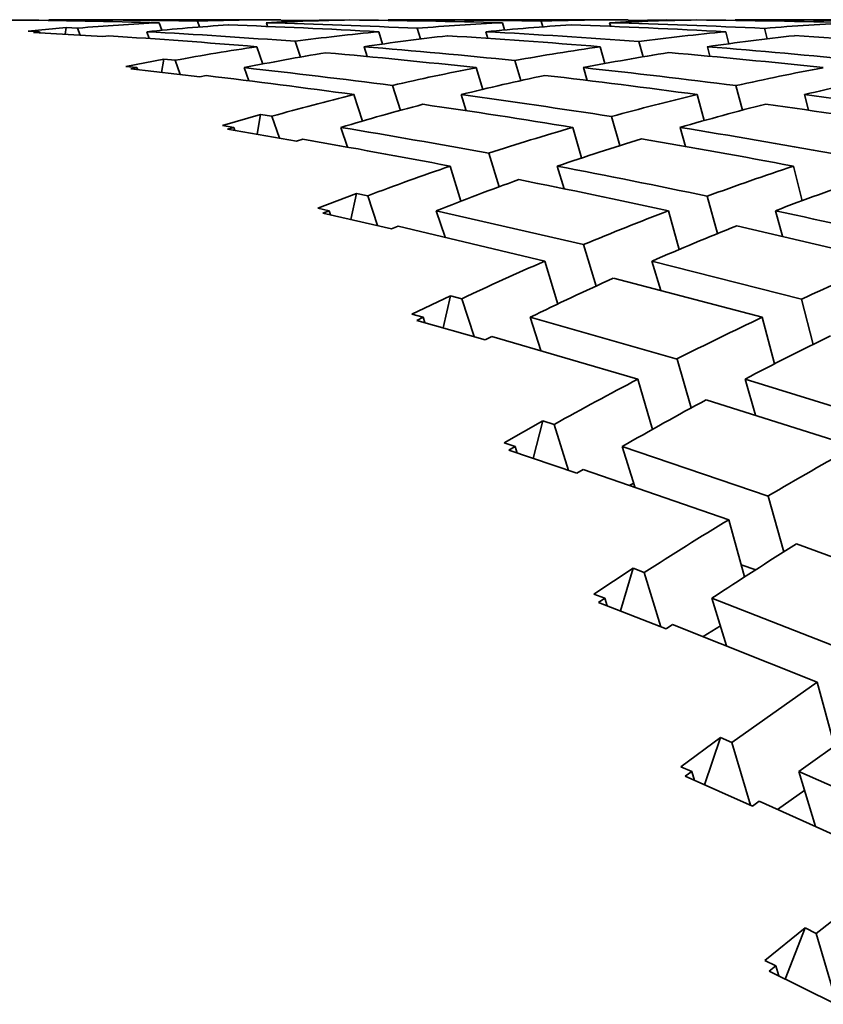
# Model space of a CAD drawing. Extents: x 0 to 420, y 0 to 297.
# Drawn here: x 144 to 144, y 106 to 106 of the extents above; entities that cross this region are included whole.
import ezdxf

# ---------------------------------------------------------------- set-up
doc = ezdxf.new("R2010")
doc.units = 0

msp = doc.modelspace()

# ---------------------------------------------------------------- linework, layer by layer
at = {"color": 7, "lineweight": 35, "ltscale": 0.001155853271484375}
msp.add_line((143.9029541015625, 105.7907485961914), (143.9491882324219, 105.7907485961914), dxfattribs=at)
at = {"color": 7, "lineweight": 35, "ltscale": 3.975026207818187e-05}
msp.add_line((143.9254608154297, 105.7886505126953), (143.9249420166016, 105.790153503418), dxfattribs=at)
at = {"color": 7, "lineweight": 35, "ltscale": 3.094669483106223e-05}
msp.add_line((143.9329681396484, 105.7892990112305), (143.9325561523438, 105.7904663085938), dxfattribs=at)
at = {"color": 7, "lineweight": 35, "ltscale": 1.960490910382498e-05}
msp.add_line((143.9465484619141, 105.7894134521484), (143.9462890625, 105.790153503418), dxfattribs=at)
at = {"color": 7, "lineweight": 35, "ltscale": 0.0001899814986301719}
msp.add_line((143.9492340087891, 105.7906112670898), (143.9568328857422, 105.7906875610352), dxfattribs=at)
at = {"color": 7, "lineweight": 35, "ltscale": 7.630562692857071e-05}
msp.add_line((143.9568328857422, 105.7906875610352), (143.9598846435547, 105.7906341552734), dxfattribs=at)
at = {"color": 7, "lineweight": 35, "ltscale": 0.001195144653320313}
msp.add_line((143.9705352783203, 105.7907485961914), (144.0183410644531, 105.7907485961914), dxfattribs=at)
at = {"color": 7, "lineweight": 35, "ltscale": 3.75979976205067e-05}
msp.add_line((143.9937591552734, 105.7887115478516), (143.9933319091797, 105.790153503418), dxfattribs=at)
at = {"color": 7, "lineweight": 35, "ltscale": 2.952696430585997e-05}
msp.add_line((144.0013427734375, 105.7893295288086), (144.0010223388672, 105.7904663085938), dxfattribs=at)
at = {"color": 7, "lineweight": 35, "ltscale": 1.889045635202141e-05}
msp.add_line((144.014892578125, 105.7894287109375), (144.0146789550781, 105.790153503418), dxfattribs=at)
at = {"color": 7, "lineweight": 35, "ltscale": 0.0001918907427535139}
msp.add_line((144.0183715820312, 105.7906112670898), (144.0260467529297, 105.7906951904297), dxfattribs=at)
at = {"color": 7, "lineweight": 35, "ltscale": 7.439857777674228e-05}
msp.add_line((144.0260467529297, 105.7906951904297), (144.0290222167969, 105.790641784668), dxfattribs=at)
at = {"color": 7, "lineweight": 35, "ltscale": 0.001227569580078125}
msp.add_line((144.0396881103516, 105.7907485961914), (144.0887908935547, 105.7907485961914), dxfattribs=at)
at = {"color": 7, "lineweight": 35, "ltscale": 0.0001896061881154735}
msp.add_line((143.8988647460938, 105.7884826660156), (143.9064178466797, 105.7891693115234), dxfattribs=at)
at = {"color": 7, "lineweight": 35, "ltscale": 5.615902943822968e-05}
msp.add_line((143.8988647460938, 105.7884826660156), (143.9011077880859, 105.7883605957031), dxfattribs=at)
at = {"color": 7, "lineweight": 35, "ltscale": 3.068935211711015e-05}
msp.add_line((143.8998870849609, 105.7882308959961), (143.9011077880859, 105.7883605957031), dxfattribs=at)
at = {"color": 7, "lineweight": 35, "ltscale": 0.0003454979231796802}
msp.add_line((143.8998870849609, 105.7882308959961), (143.9136810302734, 105.7873840332031), dxfattribs=at)
at = {"color": 7, "lineweight": 35, "ltscale": 5.491706866793811e-06}
msp.add_line((143.9011077880859, 105.7883605957031), (143.9011840820312, 105.7881546020508), dxfattribs=at)
at = {"color": 7, "lineweight": 35, "ltscale": 3.312422690748964e-05}
msp.add_line((143.9064178466797, 105.7891693115234), (143.9062347412109, 105.7878570556641), dxfattribs=at)
at = {"color": 7, "lineweight": 35, "ltscale": 5.690167957373161e-05}
msp.add_line((143.9064178466797, 105.7891693115234), (143.90869140625, 105.7890625), dxfattribs=at)
at = {"color": 7, "lineweight": 35, "ltscale": 3.705758006266707e-05}
msp.add_line((143.90869140625, 105.7890625), (143.9092102050781, 105.7876739501953), dxfattribs=at)
at = {"color": 7, "lineweight": 35, "ltscale": 3.111083833050389e-05}
msp.add_line((143.9136810302734, 105.7873840332031), (143.9149169921875, 105.7875289916992), dxfattribs=at)
at = {"color": 7, "lineweight": 35, "ltscale": 3.638839301779031e-05}
msp.add_line((143.9229583740234, 105.786994934082), (143.9224548339844, 105.7883605957031), dxfattribs=at)
at = {"color": 7, "lineweight": 35, "ltscale": 6.431018447379967e-05}
msp.add_line((143.9694519042969, 105.7859039306641), (143.9686889648438, 105.7883605957031), dxfattribs=at)
at = {"color": 7, "lineweight": 35, "ltscale": 5.598125100050092e-05}
msp.add_line((143.9770050048828, 105.7869110107422), (143.9763336181641, 105.7890472412109), dxfattribs=at)
at = {"color": 7, "lineweight": 35, "ltscale": 3.486432960814654e-05}
msp.add_line((143.9904479980469, 105.7870330810547), (143.9900207519531, 105.7883605957031), dxfattribs=at)
at = {"color": 7, "lineweight": 35, "ltscale": 6.171474015588599e-05}
msp.add_line((144.0384521484375, 105.7859725952148), (144.0378265380859, 105.7883605957031), dxfattribs=at)
at = {"color": 7, "lineweight": 35, "ltscale": 5.375509451842566e-05}
msp.add_line((144.0460815429688, 105.7869491577148), (144.0455474853516, 105.7890319824219), dxfattribs=at)
at = {"color": 7, "lineweight": 35, "ltscale": 9.095633482958249e-05}
msp.add_line((143.945556640625, 105.7819213867188), (143.9443969726562, 105.7853698730469), dxfattribs=at)
at = {"color": 7, "lineweight": 35, "ltscale": 8.269296744433554e-05}
msp.add_line((143.9530792236328, 105.7833099365234), (143.9520263671875, 105.7864456176758), dxfattribs=at)
at = {"color": 7, "lineweight": 35, "ltscale": 5.169055556741974e-05}
msp.add_line((143.9664001464844, 105.7834091186523), (143.9657440185547, 105.7853698730469), dxfattribs=at)
at = {"color": 7, "lineweight": 35, "ltscale": 8.708963047445481e-05}
msp.add_line((144.0137329101562, 105.7820129394531), (144.0128021240234, 105.7853698730469), dxfattribs=at)
at = {"color": 7, "lineweight": 35, "ltscale": 7.941192834299598e-05}
msp.add_line((144.0213470458984, 105.7833633422852), (144.0204925537109, 105.7864227294922), dxfattribs=at)
at = {"color": 7, "lineweight": 35, "ltscale": 4.94161602562587e-05}
msp.add_line((144.03466796875, 105.7834625244141), (144.0341491699219, 105.7853698730469), dxfattribs=at)
at = {"color": 7, "lineweight": 35, "ltscale": 0.0001922736087913939}
msp.add_line((143.9182891845703, 105.7814407348633), (143.9258422851562, 105.7828903198242), dxfattribs=at)
at = {"color": 7, "lineweight": 35, "ltscale": 5.602802114177599e-05}
msp.add_line((143.9182891845703, 105.7814407348633), (143.9205169677734, 105.7811965942383), dxfattribs=at)
at = {"color": 7, "lineweight": 35, "ltscale": 6.69816195970645e-05}
msp.add_line((143.9258422851562, 105.7828903198242), (143.9254302978516, 105.7802429199219), dxfattribs=at)
at = {"color": 7, "lineweight": 35, "ltscale": 5.712628562328861e-05}
msp.add_line((143.9258422851562, 105.7828903198242), (143.9281158447266, 105.7826614379883), dxfattribs=at)
at = {"color": 7, "lineweight": 35, "ltscale": 7.57752908988741e-05}
msp.add_line((143.9281158447266, 105.7826614379883), (143.9291381835938, 105.7798080444336), dxfattribs=at)
at = {"color": 7, "lineweight": 35, "ltscale": 0.0001047549486836371}
msp.add_line((143.9969787597656, 105.7786102294922), (143.9957733154297, 105.7826232910156), dxfattribs=at)
at = {"color": 7, "lineweight": 35, "ltscale": 3.115991276985074e-05}
msp.add_line((143.9192962646484, 105.7809448242188), (143.9205169677734, 105.7811965942383), dxfattribs=at)
at = {"color": 7, "lineweight": 35, "ltscale": 0.0003464312758965436}
msp.add_line((143.9192962646484, 105.7809448242188), (143.9330596923828, 105.7793350219727), dxfattribs=at)
at = {"color": 7, "lineweight": 35, "ltscale": 1.080475543080791e-05}
msp.add_line((143.9205169677734, 105.7811965942383), (143.9206695556641, 105.7807922363281), dxfattribs=at)
at = {"color": 7, "lineweight": 35, "ltscale": 3.202528665438134e-05}
msp.add_line((143.9330596923828, 105.7793350219727), (143.9343109130859, 105.7796096801758), dxfattribs=at)
at = {"color": 7, "lineweight": 35, "ltscale": 6.974535269491775e-05}
msp.add_line((143.9428100585938, 105.7785720825195), (143.9418640136719, 105.7811965942383), dxfattribs=at)
at = {"color": 7, "lineweight": 35, "ltscale": 0.0001129029563934469}
msp.add_line((143.9893951416016, 105.7768707275391), (143.9880981445312, 105.7811965942383), dxfattribs=at)
at = {"color": 7, "lineweight": 35, "ltscale": 6.649948510137807e-05}
msp.add_line((144.0102081298828, 105.7786483764648), (144.0094451904297, 105.7811965942383), dxfattribs=at)
at = {"color": 7, "lineweight": 35, "ltscale": 0.0001303523138089344}
msp.add_line((143.9729919433594, 105.7726898193359), (143.9714050292969, 105.7776565551758), dxfattribs=at)
at = {"color": 7, "lineweight": 35, "ltscale": 0.0001261190204535163}
msp.add_line((144.0411529541016, 105.7727355957031), (144.0398559570312, 105.7776107788086), dxfattribs=at)
at = {"color": 7, "lineweight": 35, "ltscale": 0.0001384326517234162}
msp.add_line((143.9654388427734, 105.7705612182617), (143.9637451171875, 105.7758331298828), dxfattribs=at)
at = {"color": 7, "lineweight": 35, "ltscale": 8.456677089129565e-05}
msp.add_line((143.9861297607422, 105.7726135253906), (143.9850921630859, 105.7758331298828), dxfattribs=at)
at = {"color": 7, "lineweight": 35, "ltscale": 0.0001337006496051175}
msp.add_line((144.0335083007812, 105.7706604003906), (144.0321502685547, 105.7758331298828), dxfattribs=at)
at = {"color": 7, "lineweight": 35, "ltscale": 8.086888290795383e-05}
msp.add_line((144.0543212890625, 105.772705078125), (144.0534973144531, 105.7758331298828), dxfattribs=at)
at = {"color": 7, "lineweight": 35, "ltscale": 0.0001978075026949939}
msp.add_line((143.9375457763672, 105.769660949707), (143.9451446533203, 105.7718658447266), dxfattribs=at)
at = {"color": 7, "lineweight": 35, "ltscale": 0.0001003468424045969}
msp.add_line((143.9451446533203, 105.7718658447266), (143.9444427490234, 105.7679138183594), dxfattribs=at)
at = {"color": 7, "lineweight": 35, "ltscale": 5.713520056129615e-05}
msp.add_line((143.9451446533203, 105.7718658447266), (143.9474029541016, 105.7715148925781), dxfattribs=at)
at = {"color": 7, "lineweight": 35, "ltscale": 0.0001156320571860087}
msp.add_line((143.9474029541016, 105.7715148925781), (143.9489135742188, 105.7671432495117), dxfattribs=at)
at = {"color": 7, "lineweight": 35, "ltscale": 5.684954909984832e-05}
msp.add_line((143.9375457763672, 105.769660949707), (143.9397888183594, 105.769287109375), dxfattribs=at)
at = {"color": 7, "lineweight": 35, "ltscale": 0.0001505159130587817}
msp.add_line((144.0167083740234, 105.7656631469727), (144.0150604248047, 105.7714538574219), dxfattribs=at)
at = {"color": 7, "lineweight": 35, "ltscale": 3.264687812201435e-05}
msp.add_line((143.9385375976562, 105.768913269043), (143.9397888183594, 105.769287109375), dxfattribs=at)
at = {"color": 7, "lineweight": 35, "ltscale": 0.0003487530515660752}
msp.add_line((143.9385375976562, 105.768913269043), (143.9522857666016, 105.7665481567383), dxfattribs=at)
at = {"color": 7, "lineweight": 35, "ltscale": 1.622592143051442e-05}
msp.add_line((143.9397888183594, 105.769287109375), (143.9399871826172, 105.768669128418), dxfattribs=at)
at = {"color": 7, "lineweight": 35, "ltscale": 0.0001037499479249169}
msp.add_line((143.9624786376953, 105.7653656005859), (143.9611206054688, 105.769287109375), dxfattribs=at)
at = {"color": 7, "lineweight": 35, "ltscale": 0.0001581136796859075}
msp.add_line((144.0090942382812, 105.7632064819336), (144.0073547363281, 105.769287109375), dxfattribs=at)
at = {"color": 7, "lineweight": 35, "ltscale": 9.877193431031765e-05}
msp.add_line((144.02978515625, 105.7654876708984), (144.0287017822266, 105.769287109375), dxfattribs=at)
at = {"color": 7, "lineweight": 35, "ltscale": 3.281526667420436e-05}
msp.add_line((143.9522857666016, 105.7665481567383), (143.9535369873047, 105.7669448852539), dxfattribs=at)
at = {"color": 7, "lineweight": 35, "ltscale": 0.0001746578420574518}
msp.add_line((143.9926452636719, 105.7574615478516), (143.9905853271484, 105.7641372680664), dxfattribs=at)
at = {"color": 7, "lineweight": 35, "ltscale": 0.0001825534924945009}
msp.add_line((143.9850616455078, 105.7546005249023), (143.9828948974609, 105.7615737915039), dxfattribs=at)
at = {"color": 7, "lineweight": 35, "ltscale": 0.0001180611827067939}
msp.add_line((144.0056457519531, 105.7570648193359), (144.0042419433594, 105.7615737915039), dxfattribs=at)
at = {"color": 7, "lineweight": 35, "ltscale": 0.0001775458832714198}
msp.add_line((144.0530242919922, 105.7546844482422), (144.0513000488281, 105.7615737915039), dxfattribs=at)
at = {"color": 7, "lineweight": 35, "ltscale": 0.0002049444108964702}
msp.add_line((143.9565734863281, 105.7531814575195), (143.9642181396484, 105.7561416625977), dxfattribs=at)
at = {"color": 7, "lineweight": 35, "ltscale": 0.0001327936609665056}
msp.add_line((143.9642181396484, 105.7561416625977), (143.9631500244141, 105.7509384155273), dxfattribs=at)
at = {"color": 7, "lineweight": 35, "ltscale": 5.772211786200282e-05}
msp.add_line((143.9642181396484, 105.7561416625977), (143.9664764404297, 105.7556610107422), dxfattribs=at)
at = {"color": 7, "lineweight": 35, "ltscale": 0.0001563383761456845}
msp.add_line((143.9664764404297, 105.7556610107422), (143.9684448242188, 105.7497253417969), dxfattribs=at)
at = {"color": 7, "lineweight": 35, "ltscale": 0.0001932317381434789}
msp.add_line((144.0361633300781, 105.7481307983398), (144.0341186523438, 105.7555847167969), dxfattribs=at)
at = {"color": 7, "lineweight": 35, "ltscale": 5.70577852240893e-05}
msp.add_line((143.9565734863281, 105.7531814575195), (143.9588012695312, 105.752685546875), dxfattribs=at)
at = {"color": 7, "lineweight": 35, "ltscale": 3.329347928247773e-05}
msp.add_line((143.9575653076172, 105.7521896362305), (143.9588012695312, 105.752685546875), dxfattribs=at)
at = {"color": 7, "lineweight": 35, "ltscale": 0.0003509158654738303}
msp.add_line((143.9575653076172, 105.7521896362305), (143.9712524414062, 105.7490768432617), dxfattribs=at)
at = {"color": 7, "lineweight": 35, "ltscale": 2.201728130457915e-05}
msp.add_line((143.9588012695312, 105.752685546875), (143.9590911865234, 105.7518539428711), dxfattribs=at)
at = {"color": 7, "lineweight": 35, "ltscale": 0.0001387260173490004}
msp.add_line((143.9819030761719, 105.7474212646484), (143.9801483154297, 105.752685546875), dxfattribs=at)
at = {"color": 7, "lineweight": 35, "ltscale": 0.0007530660722212732}
msp.add_line((143.9801483154297, 105.752685546875), (144.0095062255859, 105.7459411621094), dxfattribs=at)
at = {"color": 7, "lineweight": 35, "ltscale": 0.0002005420856494653}
msp.add_line((144.0285034179688, 105.7449493408203), (144.0263824462891, 105.752685546875), dxfattribs=at)
at = {"color": 7, "lineweight": 35, "ltscale": 0.0001315032162333773}
msp.add_line((144.0491180419922, 105.7476119995117), (144.0477294921875, 105.752685546875), dxfattribs=at)
at = {"color": 7, "lineweight": 35, "ltscale": 3.42882722091363e-05}
msp.add_line((143.9712524414062, 105.7490768432617), (143.9725189208984, 105.7496032714844), dxfattribs=at)
at = {"color": 7, "lineweight": 35, "ltscale": 0.0007520528361856253}
msp.add_line((143.9725189208984, 105.7496032714844), (144.0017852783203, 105.7426452636719), dxfattribs=at)
at = {"color": 7, "lineweight": 35, "ltscale": 0.0007743976385027346}
msp.add_line((144.0400085449219, 105.7496795654297), (144.0701751708984, 105.7426452636719), dxfattribs=at)
at = {"color": 7, "lineweight": 35, "ltscale": 0.0002157945617572236}
msp.add_line((144.0119781494141, 105.7376708984375), (144.0095062255859, 105.7459411621094), dxfattribs=at)
at = {"color": 7, "lineweight": 35, "ltscale": 0.0002231024807106918}
msp.add_line((144.0043334960938, 105.7340927124023), (144.0017852783203, 105.7426452636719), dxfattribs=at)
at = {"color": 7, "lineweight": 35, "ltscale": 0.0001520720345129919}
msp.add_line((144.0248565673828, 105.73681640625), (144.0231170654297, 105.7426452636719), dxfattribs=at)
at = {"color": 7, "lineweight": 35, "ltscale": 0.0007679690751711607}
msp.add_line((144.0231170654297, 105.7426452636719), (144.0528869628906, 105.7350692749023), dxfattribs=at)
at = {"color": 7, "lineweight": 35, "ltscale": 0.0007666237800941212}
msp.add_line((144.0154266357422, 105.7392349243164), (144.0450897216797, 105.7314605712891), dxfattribs=at)
at = {"color": 7, "lineweight": 35, "ltscale": 0.0002132753539929757}
msp.add_line((143.9752960205078, 105.7320709228516), (143.9829864501953, 105.7357635498047), dxfattribs=at)
at = {"color": 7, "lineweight": 35, "ltscale": 0.0001638772145628897}
msp.add_line((143.9829864501953, 105.7357635498047), (143.9815063476562, 105.729377746582), dxfattribs=at)
at = {"color": 7, "lineweight": 35, "ltscale": 5.843370404973545e-05}
msp.add_line((143.9829864501953, 105.7357635498047), (143.9852447509766, 105.7351608276367), dxfattribs=at)
at = {"color": 7, "lineweight": 35, "ltscale": 0.0001977850637791962}
msp.add_line((143.9852447509766, 105.7351608276367), (143.9876708984375, 105.7276306152344), dxfattribs=at)
at = {"color": 7, "lineweight": 35, "ltscale": 0.0002328888301812596}
msp.add_line((144.0552520751953, 105.7260589599609), (144.0528869628906, 105.7350692749023), dxfattribs=at)
at = {"color": 7, "lineweight": 35, "ltscale": 5.774700766041949e-05}
msp.add_line((143.9752960205078, 105.7320709228516), (143.9775238037109, 105.7314605712891), dxfattribs=at)
at = {"color": 7, "lineweight": 35, "ltscale": 3.488779972266342e-05}
msp.add_line((143.9762725830078, 105.730842590332), (143.9775238037109, 105.7314605712891), dxfattribs=at)
at = {"color": 7, "lineweight": 35, "ltscale": 0.0003540082738047867}
msp.add_line((143.9762725830078, 105.730842590332), (143.9898986816406, 105.7269897460938), dxfattribs=at)
at = {"color": 7, "lineweight": 35, "ltscale": 2.78087244407845e-05}
msp.add_line((143.9775238037109, 105.7314605712891), (143.9778594970703, 105.7304000854492), dxfattribs=at)
at = {"color": 7, "lineweight": 35, "ltscale": 0.0001744388943367528}
msp.add_line((144.0010070800781, 105.7248229980469), (143.9988555908203, 105.7314605712891), dxfattribs=at)
at = {"color": 7, "lineweight": 35, "ltscale": 0.0007602562451066318}
msp.add_line((143.9988555908203, 105.7314605712891), (144.0281066894531, 105.72314453125), dxfattribs=at)
at = {"color": 7, "lineweight": 35, "ltscale": 0.0002400145708756626}
msp.add_line((144.0475311279297, 105.7221755981445), (144.0450897216797, 105.7314605712891), dxfattribs=at)
at = {"color": 7, "lineweight": 35, "ltscale": 3.591137852165998e-05}
msp.add_line((143.9898986816406, 105.7269897460938), (143.9911804199219, 105.7276382446289), dxfattribs=at)
at = {"color": 7, "lineweight": 35, "ltscale": 0.0007586441483514822}
msp.add_line((143.9911804199219, 105.7276382446289), (144.0203094482422, 105.7191314697266), dxfattribs=at)
at = {"color": 7, "lineweight": 35, "ltscale": 0.0002538468934563372}
msp.add_line((144.0309143066406, 105.7133865356445), (144.0281066894531, 105.72314453125), dxfattribs=at)
at = {"color": 7, "lineweight": 35, "ltscale": 0.0002607897356162971}
msp.add_line((144.023193359375, 105.7091064453125), (144.0203094482422, 105.7191314697266), dxfattribs=at)
at = {"color": 7, "lineweight": 35, "ltscale": 0.0001865402564859184}
msp.add_line((144.0437164306641, 105.7119598388672), (144.0416564941406, 105.7191314697266), dxfattribs=at)
at = {"color": 7, "lineweight": 35, "ltscale": 0.000774832839476316}
msp.add_line((144.0416564941406, 105.7191314697266), (144.0712738037109, 105.7099990844727), dxfattribs=at)
at = {"color": 7, "lineweight": 35, "ltscale": 0.0007740109350563162}
msp.add_line((144.0338897705078, 105.7150039672852), (144.0634155273438, 105.7056884765625), dxfattribs=at)
at = {"color": 7, "lineweight": 35, "ltscale": 0.0002230454013146538}
msp.add_line((143.9936370849609, 105.706413269043), (144.0013885498047, 105.7108306884766), dxfattribs=at)
at = {"color": 7, "lineweight": 35, "ltscale": 0.0001936581704056186}
msp.add_line((144.0013885498047, 105.7108306884766), (143.9994201660156, 105.7033386230469), dxfattribs=at)
at = {"color": 7, "lineweight": 35, "ltscale": 5.887253323148595e-05}
msp.add_line((144.0013885498047, 105.7108306884766), (144.0036315917969, 105.7101135253906), dxfattribs=at)
at = {"color": 7, "lineweight": 35, "ltscale": 0.0002403325882246065}
msp.add_line((144.0036315917969, 105.7101135253906), (144.0065155029297, 105.7009429931641), dxfattribs=at)
at = {"color": 7, "lineweight": 35, "ltscale": 5.820539291254856e-05}
msp.add_line((143.9936370849609, 105.706413269043), (143.995849609375, 105.7056884765625), dxfattribs=at)
at = {"color": 7, "lineweight": 35, "ltscale": 3.657536830906511e-05}
msp.add_line((143.9945831298828, 105.7049560546875), (143.995849609375, 105.7056884765625), dxfattribs=at)
at = {"color": 7, "lineweight": 35, "ltscale": 0.0003578546440827816}
msp.add_line((143.9945831298828, 105.7049560546875), (144.0081481933594, 105.7003860473633), dxfattribs=at)
at = {"color": 7, "lineweight": 35, "ltscale": 3.372557003279891e-05}
msp.add_line((143.995849609375, 105.7056884765625), (143.9962463378906, 105.7043991088867), dxfattribs=at)
at = {"color": 7, "lineweight": 35, "ltscale": 0.0002106576548941762}
msp.add_line((144.0197143554688, 105.6976470947266), (144.0171966552734, 105.7056884765625), dxfattribs=at)
at = {"color": 7, "lineweight": 35, "ltscale": 0.0007675850574590456}
msp.add_line((144.0171966552734, 105.7056884765625), (144.0462799072266, 105.6958465576172), dxfattribs=at)
at = {"color": 7, "lineweight": 35, "ltscale": 3.729049502517681e-05}
msp.add_line((144.0081481933594, 105.7003860473633), (144.0094299316406, 105.7011489868164), dxfattribs=at)
at = {"color": 7, "lineweight": 35, "ltscale": 0.0007665406114803123}
msp.add_line((144.0094299316406, 105.7011489868164), (144.0384063720703, 105.6911239624023), dxfattribs=at)
at = {"color": 7, "lineweight": 35, "ltscale": 2.149811218811855e-05}
msp.add_line((144.0187377929688, 105.697998046875), (144.0195007324219, 105.6983947753906), dxfattribs=at)
at = {"color": 7, "lineweight": 35, "ltscale": 0.0002890395388150636}
msp.add_line((144.0493774414062, 105.6847076416016), (144.0462799072266, 105.6958465576172), dxfattribs=at)
at = {"color": 7, "lineweight": 35, "ltscale": 0.0002954310023621399}
msp.add_line((144.0415802001953, 105.6797409057617), (144.0384063720703, 105.6911239624023), dxfattribs=at)
at = {"color": 7, "lineweight": 35, "ltscale": 0.0007822609717427383}
msp.add_line((144.0519256591797, 105.6863021850586), (144.0812835693359, 105.6754760742188), dxfattribs=at)
at = {"color": 7, "lineweight": 35, "ltscale": 0.0002339330246108014}
msp.add_line((144.0115203857422, 105.6763153076172), (144.0193481445312, 105.6814422607422), dxfattribs=at)
at = {"color": 7, "lineweight": 35, "ltscale": 0.0002218967953459326}
msp.add_line((144.0193481445312, 105.6814422607422), (144.0168151855469, 105.6729354858398), dxfattribs=at)
at = {"color": 7, "lineweight": 35, "ltscale": 5.951539032667748e-05}
msp.add_line((144.0193481445312, 105.6814422607422), (144.0215759277344, 105.6806030273438), dxfattribs=at)
at = {"color": 7, "lineweight": 35, "ltscale": 7.66032624360016e-05}
msp.add_line((144.0408935546875, 105.6821594238281), (144.0437927246094, 105.6811676025391), dxfattribs=at)
at = {"color": 7, "lineweight": 35, "ltscale": 0.0002835052236507043}
msp.add_line((144.0215759277344, 105.6806030273438), (144.02490234375, 105.6697616577148), dxfattribs=at)
at = {"color": 7, "lineweight": 35, "ltscale": 5.880204569070915e-05}
msp.add_line((144.0115203857422, 105.6763153076172), (144.0137176513672, 105.6754760742188), dxfattribs=at)
at = {"color": 7, "lineweight": 35, "ltscale": 3.840596968357048e-05}
msp.add_line((144.0124359130859, 105.6746292114258), (144.0137176513672, 105.6754760742188), dxfattribs=at)
at = {"color": 7, "lineweight": 35, "ltscale": 3.964395571145355e-05}
msp.add_line((144.0137176513672, 105.6754760742188), (144.0141754150391, 105.673957824707), dxfattribs=at)
at = {"color": 7, "lineweight": 35, "ltscale": 0.0002477325025168612}
msp.add_line((144.0379486083984, 105.6660003662109), (144.0350494384766, 105.6754760742188), dxfattribs=at)
at = {"color": 7, "lineweight": 35, "ltscale": 0.0007764641758178593}
msp.add_line((144.0350494384766, 105.6754760742188), (144.06396484375, 105.6641387939453), dxfattribs=at)
at = {"color": 7, "lineweight": 35, "ltscale": 0.000362060039571997}
msp.add_line((144.0124359130859, 105.6746292114258), (144.0259246826172, 105.6693572998047), dxfattribs=at)
at = {"color": 7, "lineweight": 35, "ltscale": 3.914714002947577e-05}
msp.add_line((144.0259246826172, 105.6693572998047), (144.0272216796875, 105.6702346801758), dxfattribs=at)
at = {"color": 7, "lineweight": 35, "ltscale": 0.0007754545134800011}
msp.add_line((144.0272216796875, 105.6702346801758), (144.0560302734375, 105.6587371826172), dxfattribs=at)
at = {"color": 7, "lineweight": 35, "ltscale": 0.0001007657896795597}
msp.add_line((144.0333404541016, 105.667854309082), (144.0367584228516, 105.6699905395508), dxfattribs=at)
at = {"color": 7, "lineweight": 35, "ltscale": 0.0005206001439271247}
msp.add_line((144.0390014648438, 105.6467514038086), (144.0560302734375, 105.6587371826172), dxfattribs=at)
at = {"color": 7, "lineweight": 35, "ltscale": 0.0003273953233051916}
msp.add_line((144.0594482421875, 105.6460952758789), (144.0560302734375, 105.6587371826172), dxfattribs=at)
at = {"color": 7, "lineweight": 35, "ltscale": 0.0005253378660915838}
msp.add_line((144.0523986816406, 105.6409454345703), (144.0694427490234, 105.6532363891602), dxfattribs=at)
at = {"color": 7, "lineweight": 35, "ltscale": 0.0002454902923247655}
msp.add_line((144.0288696289062, 105.6418991088867), (144.0367889404297, 105.647705078125), dxfattribs=at)
at = {"color": 7, "lineweight": 35, "ltscale": 0.0002483228014449125}
msp.add_line((144.0367889404297, 105.647705078125), (144.0335998535156, 105.638298034668), dxfattribs=at)
at = {"color": 7, "lineweight": 35, "ltscale": 6.023266858916522e-05}
msp.add_line((144.0367889404297, 105.647705078125), (144.0390014648438, 105.6467514038086), dxfattribs=at)
at = {"color": 7, "lineweight": 35, "ltscale": 0.0003271263051908967}
msp.add_line((144.0390014648438, 105.6467514038086), (144.0427551269531, 105.6342163085938), dxfattribs=at)
at = {"color": 7, "lineweight": 35, "ltscale": 5.953280888431872e-05}
msp.add_line((144.0288696289062, 105.6418991088867), (144.0310516357422, 105.6409454345703), dxfattribs=at)
at = {"color": 7, "lineweight": 35, "ltscale": 4.02468640251335e-05}
msp.add_line((144.0297546386719, 105.6399917602539), (144.0310516357422, 105.6409454345703), dxfattribs=at)
at = {"color": 7, "lineweight": 35, "ltscale": 4.574615753253422e-05}
msp.add_line((144.0310516357422, 105.6409454345703), (144.0315704345703, 105.6391906738281), dxfattribs=at)
at = {"color": 7, "lineweight": 35, "ltscale": 0.0002850709764797519}
msp.add_line((144.0556640625, 105.6300201416016), (144.0523986816406, 105.6409454345703), dxfattribs=at)
at = {"color": 7, "lineweight": 35, "ltscale": 0.0007858026602396096}
msp.add_line((144.0523986816406, 105.6409454345703), (144.0811157226562, 105.6281661987305), dxfattribs=at)
at = {"color": 7, "lineweight": 35, "ltscale": 0.0003665632798038671}
msp.add_line((144.0297546386719, 105.6399917602539), (144.0431518554688, 105.634033203125), dxfattribs=at)
at = {"color": 7, "lineweight": 35, "ltscale": 0.0001652104164301593}
msp.add_line((144.0481414794922, 105.6334075927734), (144.0535430908203, 105.6372146606445), dxfattribs=at)
at = {"color": 7, "lineweight": 35, "ltscale": 4.112271961687981e-05}
msp.add_line((144.0431518554688, 105.634033203125), (144.0444641113281, 105.6350250244141), dxfattribs=at)
at = {"color": 7, "lineweight": 35, "ltscale": 0.0007845010949425341}
msp.add_line((144.0444641113281, 105.6350250244141), (144.0730590820312, 105.6221008300781), dxfattribs=at)
at = {"color": 7, "lineweight": 35, "ltscale": 0.0005452839877058071}
msp.add_line((144.0558471679688, 105.6087036132812), (144.0730590820312, 105.6221008300781), dxfattribs=at)
at = {"color": 7, "lineweight": 35, "ltscale": 0.000257845388941787}
msp.add_line((144.0456237792969, 105.6032943725586), (144.0536499023438, 105.6097717285156), dxfattribs=at)
at = {"color": 7, "lineweight": 35, "ltscale": 0.0002732655530597779}
msp.add_line((144.0536499023438, 105.6097717285156), (144.0496826171875, 105.5995864868164), dxfattribs=at)
at = {"color": 7, "lineweight": 35, "ltscale": 6.10780565174116e-05}
msp.add_line((144.0536499023438, 105.6097717285156), (144.0558471679688, 105.6087036132812), dxfattribs=at)
at = {"color": 7, "lineweight": 35, "ltscale": 0.000364365148086647}
msp.add_line((144.0558471679688, 105.6087036132812), (144.0599517822266, 105.5947189331055), dxfattribs=at)
at = {"color": 7, "lineweight": 35, "ltscale": 5.996632514895175e-05}
msp.add_line((144.0456237792969, 105.6032943725586), (144.0477752685547, 105.6022338867188), dxfattribs=at)
at = {"color": 7, "lineweight": 35, "ltscale": 4.18840036358476e-05}
msp.add_line((144.0464782714844, 105.6011734008789), (144.0477752685547, 105.6022338867188), dxfattribs=at)
at = {"color": 7, "lineweight": 35, "ltscale": 0.0003710526048286783}
msp.add_line((144.0464782714844, 105.6011734008789), (144.0597686767578, 105.5945663452148), dxfattribs=at)
at = {"color": 7, "lineweight": 35, "ltscale": 5.195731107170968e-05}
msp.add_line((144.0477752685547, 105.6022338867188), (144.0483703613281, 105.6002426147461), dxfattribs=at)
at = {"color": 7, "lineweight": 35}
for centre, radius, start, end in [((143.8813323974609, 104.2043991088867), 1.586349844932556, 88.42494039130571, 89.49082556223206), ((143.9028930664062, 104.2203063964844), 1.570443630218506, 88.91806638900229, 89.99781001375459), ((143.9482421875, 105.320671081543), 0.4700593650341034, 92.84132704825763, 94.8266171531702), ((143.9691162109375, 105.3269958496094), 0.4637114703655243, 93.75861462360115, 95.77444250429289), ((143.9491424560547, 105.2989044189453), 0.4918475449085236, 89.99415586254864, 91.932351813134), ((143.8797607421875, 104.154655456543), 1.636120915412903, 86.88439122400933, 87.93503824289738), ((143.9703063964844, 105.3060607910156), 0.4846881926059723, 90.87288018983828, 92.84099919917746), ((143.9017486572266, 104.1702651977539), 1.62049663066864, 87.36167801302066, 88.42494722149489), ((143.9489593505859, 104.1464691162109), 1.644282937049866, 88.45328567636128, 89.51322175252052), ((143.9704742431641, 104.1598968505859), 1.630851864814758, 88.92711638965258, 89.99814469302392), ((144.0175628662109, 105.2861938476562), 0.5045352578163147, 92.75213160788644, 94.68693295445428), ((144.0385284423828, 105.291389465332), 0.499329000711441, 93.61633495300063, 95.57422233896312), ((144.0182952880859, 105.267822265625), 0.5229287147521973, 89.99539895697758, 91.89391833867431), ((143.9476318359375, 104.1037216186523), 1.687045931816101, 86.93487998235408, 87.98198896325205), ((143.9694976806641, 104.1167831420898), 1.673974514007568, 87.39614314757254, 88.4533061669288), ((144.0395050048828, 105.2737426757812), 0.517004668712616, 90.83047154528168, 92.75185157013044), ((144.0181579589844, 104.0978927612305), 1.6928551197052, 88.47597556478405, 89.53096658398422), ((144.0396423339844, 104.1088409423828), 1.681906819343567, 88.93486182417138, 89.99850669304993), ((144.0881958007812, 105.2562637329102), 0.5344699621200562, 92.68301692367507, 94.57663222954774), ((143.8103790283203, 104.1585388183594), 1.632346153259277, 85.2904231472143, 86.32809280667931), ((143.8329620361328, 104.1764297485352), 1.61440896987915, 85.7703122382994, 86.82216137048135), ((144.0161437988281, 105.3020248413086), 0.488647073507309, 95.57454335785411, 97.54012836701122), ((144.0369415283203, 105.3064651489258), 0.4841667115688324, 96.4676725541033, 98.45637092341174), ((143.8768768310547, 104.1053619384766), 1.685500144958496, 85.3743320211679, 86.4100892276653), ((143.8992462158203, 104.1206207275391), 1.670208215713501, 85.83717979027384, 86.88441171457687), ((144.0871276855469, 105.2685012817383), 0.5221861004829407, 95.4170391955936, 97.33184174827167), ((144.1080780029297, 105.2718048095703), 0.5188581347465515, 96.26108665246711, 98.19250022520664), ((143.9452209472656, 104.0618743896484), 1.728965878486633, 85.44133617692573, 86.4759664022101), ((144.0142974853516, 105.3152847290039), 0.4752563834190369, 98.45673292343777, 100.4467017079318), ((143.8285675048828, 104.1201477050781), 1.670867919921875, 84.25670133708952, 85.29043680759266), ((144.0857849121094, 105.2784576416016), 0.5121374726295471, 98.19279392334097, 100.1230053827866), ((143.8954925537109, 104.0716323852539), 1.719335436820984, 84.34267292817248, 85.37435934192459), ((144.0349884033203, 105.3189697265625), 0.4715121388435364, 99.37824155568835, 101.391173436172), ((143.8055419921875, 104.1025924682617), 1.688500642776489, 83.79312956793163, 84.81396964128172), ((144.1066741943359, 105.2810897827148), 0.5094699263572693, 99.05681285334757, 101.0033484649095), ((143.8727416992188, 104.0567932128906), 1.734245181083679, 83.89295278265135, 84.91424364848667), ((143.7332305908203, 104.0951385498047), 1.696428894996643, 82.19005684897294, 83.19235978891562), ((143.7570495605469, 104.115104675293), 1.676308751106262, 82.65343054264494, 83.67001540814213), ((144.0843505859375, 105.2861404418945), 0.5043227672576904, 101.0036626536113, 102.9429787552206), ((144.1052703857422, 105.2880935668945), 0.5023269057273865, 101.8867241510239, 103.8419887443452), ((143.7992858886719, 104.0471954345703), 1.744251728057861, 82.32819059474727, 83.33272017635939), ((143.8227233886719, 104.064338684082), 1.726982235908508, 82.77692719302794, 83.79315005849912), ((144.1576080322266, 105.2499542236328), 0.5406337976455688, 100.697840933524, 102.5793599743766), ((144.1787719726562, 105.2508087158203), 0.5397607088088989, 101.5289042007853, 103.4207095065279), ((144.0830688476562, 105.2915725708008), 0.4987410008907318, 103.8423165934253, 105.7840027706765), ((143.7487030029297, 104.0523300170898), 1.739636182785034, 81.19280141882689, 82.19007733954047), ((144.1571350097656, 105.2520446777344), 0.5384949445724487, 103.4209622235272, 105.2981645848243), ((143.8155364990234, 104.0093154907227), 1.782473921775818, 81.32883829652603, 82.32822474569312), ((144.1040649414062, 105.292839050293), 0.4974308907985687, 104.7433209977875, 106.7005048742655), ((143.7244262695312, 104.0327758789062), 1.759412050247192, 80.74595678294631, 81.73027583480436), ((144.1784057617188, 105.2522811889648), 0.538244903087616, 104.2628991519472, 106.1499847969733), ((143.7917327880859, 103.9926452636719), 1.799322366714478, 80.89357083128863, 81.8823704872422), ((143.6729431152344, 104.0352554321289), 1.757818937301636, 79.58914813378877, 80.56395273213298), ((144.1571044921875, 105.2521514892578), 0.5383866429328918, 106.1502306837834, 108.0172970443523), ((143.7388305664062, 103.9901809692383), 1.802565693855286, 79.76723165601851, 80.74599093389216), ((143.6476287841797, 104.0131454467773), 1.780278921127319, 79.14518583773793, 80.10579730298687), ((144.1785736083984, 105.2517776489258), 0.538773238658905, 107.0019825940407, 108.8785429175559), ((143.7141265869141, 103.9711151123047), 1.821929574012756, 79.33539294574445, 80.30241112843485), ((144.1577301025391, 105.2503280639648), 0.540310263633728, 108.8787751439876, 110.7299066732229), ((143.6598968505859, 103.9657974243164), 1.828490376472473, 78.19040052385103, 79.14520632830545), ((144.2348175048828, 105.2074813842773), 0.5836875438690186, 108.3248263117321, 110.1104290060702), ((144.1794281005859, 105.2493515014648), 0.5413497686386108, 109.7392696963825, 111.5995195281597), ((143.6341400146484, 103.9441909790039), 1.850546598434448, 77.76291264407826, 78.70487769289306), ((144.2568664550781, 105.2054824829102), 0.5858091711997986, 109.1270183693718, 110.9171289885621), ((144.2374267578125, 105.2004928588867), 0.5911517143249512, 110.917286082913, 112.6780268886722), ((143.6452941894531, 103.8971786499023), 1.898651957511902, 76.82719721835403, 77.7629467950241), ((144.2598114013672, 105.1979598999023), 0.5938860177993774, 111.7217730841138, 113.4868783807526), ((144.2410888671875, 105.1919174194336), 0.6004803776741028, 113.4870013241577, 115.2187069957552), ((144.32177734375, 105.1449356079102), 0.6485090851783752, 112.8283456919259, 114.4959500381628), ((144.2638397216797, 105.1888656616211), 0.6038428544998169, 114.2931002500026, 116.0290952803989), ((144.3281097412109, 105.1312713623047), 0.6635711193084717, 115.246738092109, 116.879918284929), ((144.3517303466797, 105.1267166137695), 0.6686619520187378, 115.9938241835249, 117.6277556971537), ((144.3358001708984, 105.1163711547852), 0.680331289768219, 117.6277830179104, 119.2241075099691), ((144.3598785400391, 105.1113891601562), 0.686023473739624, 118.3716315996598, 119.9689942804724), ((144.4318237304688, 105.0442352294922), 0.7571252584457397, 119.115753388976, 120.6114691945604), ((144.4443054199219, 105.0234146118164), 0.7814026474952698, 121.2947066776152, 122.7502199897449), ((144.4699554443359, 105.0166244506836), 0.7894434332847595, 121.9734362358177, 123.4280343025986)]:
    msp.add_arc(centre, radius, start, end, dxfattribs=at)

doc.saveas('drawing.dxf')
